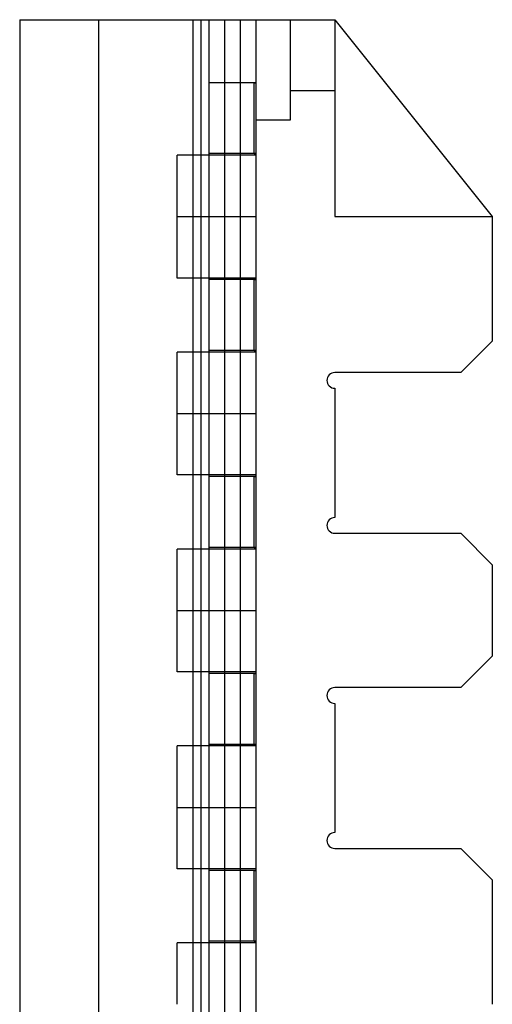
# Model space of a CAD drawing. Units: millimetres. Extents: x -118 to 59, y -197 to 153.
# Drawn here: x -118 to -88, y 66 to 128 of the extents above; entities that cross this region are included whole.
import ezdxf

# ---------------------------------------------------------------- set-up
doc = ezdxf.new("R2010")
doc.units = ezdxf.units.MM
doc.layers.add('MAIN-1', color=7, linetype='Continuous')
doc.layers.add('MAIN-2', color=7, linetype='Continuous')

msp = doc.modelspace()

# ---------------------------------------------------------------- linework, layer by layer
at = {"layer": 'MAIN-1'}
for p, q in [((-118.187, 128.16), (-113.187, 128.16)), ((-118.187, 128.16), (-118.187, -171.84)), ((-113.187, 128.16), (-98.187, 128.16)), ((-113.187, 128.16), (-113.187, 53.16)), ((-98.187, 128.16), (-98.187, 115.66)), ((-98.187, 128.16), (-88.187, 115.66)), ((-98.187, 115.66), (-88.187, 115.66)), ((-88.187, 115.66), (-88.187, 107.76)), ((-90.187, 105.76), (-88.187, 107.76)), ((-90.187, 105.76), (-98.187, 105.76)), ((-98.187, 104.763), (-98.187, 96.56)), ((-98.187, 95.56), (-90.187, 95.56)), ((-88.187, 93.56), (-90.187, 95.56)), ((-88.187, 93.56), (-88.187, 87.76)), ((-90.187, 85.76), (-88.187, 87.76)), ((-90.187, 85.76), (-98.187, 85.76)), ((-98.187, 84.76), (-98.187, 76.56)), ((-98.187, 75.56), (-90.187, 75.56)), ((-88.187, 73.56), (-90.187, 75.56)), ((-88.187, 73.56), (-88.187, 65.66))]:
    msp.add_line(p, q, dxfattribs=at)
for centre, radius, start, end in [((-98.187, 105.262), 0.499, 89.99998, 180.00002), ((-98.187, 105.262), 0.499, 180.00002, 270.00002), ((-98.187, 96.06), 0.5, 89.99998, 180.00002), ((-98.187, 96.06), 0.5, 180.00002, 270.00002), ((-98.187, 85.26), 0.5, 89.99998, 180.00002), ((-98.187, 85.26), 0.5, 180.00002, 270.00002), ((-98.187, 76.06), 0.5, 89.99998, 180.00002), ((-98.187, 76.06), 0.5, 180.00002, 270.00002)]:
    msp.add_arc(centre, radius, start, end, dxfattribs=at)
at = {"layer": 'MAIN-2'}
for p, q in [((-118.187, 128.16), (-118.187, 128.16)), ((-118.187, 128.16), (-118.187, 128.16)), ((-113.187, 128.16), (-113.187, 128.16)), ((-113.187, 128.16), (-113.187, 128.16)), ((-107.187, 128.16), (-107.187, 128.16)), ((-107.187, 128.16), (-107.187, -171.84)), ((-107.187, 128.16), (-107.187, 128.16)), ((-106.687, 128.16), (-106.687, -171.84)), ((-106.687, 128.16), (-106.687, -171.84)), ((-106.187, 128.16), (-106.187, 128.16)), ((-106.187, 128.16), (-106.187, -171.84)), ((-106.187, 128.16), (-106.187, 128.16)), ((-106.187, 128.16), (-106.187, 128.16)), ((-105.187, 128.16), (-105.187, -171.84)), ((-105.187, 128.16), (-105.187, -171.84)), ((-104.187, 128.16), (-104.187, 53.16)), ((-104.187, 128.16), (-104.187, 53.16)), ((-103.187, 128.16), (-103.187, 128.16)), ((-103.187, 128.16), (-103.187, -171.84)), ((-103.187, 128.16), (-103.187, 128.16)), ((-103.187, 128.16), (-103.187, 128.16)), ((-103.187, 128.16), (-103.187, 128.16)), ((-103.187, 128.16), (-103.187, 53.16)), ((-100.987, 128.16), (-100.987, 128.16)), ((-100.987, 128.16), (-100.987, 128.16)), ((-100.987, 121.81), (-100.987, 128.16)), ((-98.187, 128.16), (-98.187, 128.16)), ((-98.187, 128.16), (-98.187, 128.16)), ((-98.187, 128.16), (-98.187, 128.16)), ((-98.187, 128.16), (-98.187, 128.16)), ((-98.187, 128.16), (-98.187, 128.16)), ((-98.187, 128.16), (-98.187, 128.16)), ((-103.312, 124.16), (-106.187, 124.16)), ((-103.312, 124.16), (-103.294, 124.16)), ((-103.312, 119.66), (-103.312, 124.16)), ((-103.294, 124.16), (-103.312, 124.16)), ((-103.294, 124.16), (-103.276, 124.16)), ((-103.276, 124.16), (-103.294, 124.16)), ((-103.276, 124.16), (-103.258, 124.161)), ((-103.258, 124.161), (-103.276, 124.16)), ((-103.258, 124.161), (-103.24, 124.161)), ((-103.24, 124.161), (-103.258, 124.161)), ((-103.24, 124.161), (-103.223, 124.161)), ((-103.223, 124.161), (-103.24, 124.161)), ((-103.223, 124.161), (-103.205, 124.162)), ((-103.205, 124.162), (-103.223, 124.161)), ((-103.205, 124.162), (-103.187, 124.162)), ((-103.187, 124.162), (-103.205, 124.162)), ((-100.987, 123.66), (-98.187, 123.66)), ((-103.187, 121.81), (-100.987, 121.81)), ((-108.187, 115.66), (-108.187, 119.56)), ((-103.187, 119.56), (-108.187, 119.56)), ((-103.312, 119.66), (-106.187, 119.66)), ((-103.294, 119.66), (-103.312, 119.66)), ((-103.312, 119.66), (-103.294, 119.66)), ((-103.276, 119.66), (-103.294, 119.66)), ((-103.294, 119.66), (-103.276, 119.66)), ((-103.258, 119.66), (-103.276, 119.66)), ((-103.276, 119.66), (-103.258, 119.66)), ((-103.24, 119.66), (-103.258, 119.66)), ((-103.258, 119.66), (-103.24, 119.66)), ((-103.223, 119.659), (-103.24, 119.66)), ((-103.24, 119.66), (-103.223, 119.659)), ((-103.205, 119.659), (-103.223, 119.659)), ((-103.223, 119.659), (-103.205, 119.659)), ((-103.187, 119.658), (-103.205, 119.659)), ((-103.205, 119.659), (-103.187, 119.658)), ((-108.187, 115.66), (-103.187, 115.66)), ((-108.187, 115.66), (-103.187, 115.66)), ((-108.187, 111.76), (-108.187, 115.66)), ((-106.187, 115.66), (-103.187, 115.66)), ((-106.187, 115.66), (-103.187, 115.66)), ((-98.187, 115.66), (-98.187, 115.66)), ((-98.187, 115.66), (-98.187, 115.66)), ((-98.187, 115.66), (-98.187, 115.66)), ((-88.187, 115.66), (-88.187, 115.66)), ((-88.187, 115.66), (-88.187, 115.66)), ((-88.187, 115.66), (-88.187, 115.66)), ((-88.187, 115.66), (-88.187, 115.66)), ((-88.187, 115.66), (-88.187, 115.66)), ((-103.187, 111.76), (-108.187, 111.76)), ((-103.312, 111.66), (-106.187, 111.66)), ((-103.312, 111.66), (-103.294, 111.66)), ((-103.294, 111.66), (-103.312, 111.66)), ((-103.312, 107.16), (-103.312, 111.66)), ((-103.294, 111.66), (-103.276, 111.66)), ((-103.276, 111.66), (-103.294, 111.66)), ((-103.276, 111.66), (-103.258, 111.661)), ((-103.258, 111.661), (-103.276, 111.66)), ((-103.258, 111.661), (-103.24, 111.661)), ((-103.24, 111.661), (-103.258, 111.661)), ((-103.24, 111.661), (-103.223, 111.661)), ((-103.223, 111.661), (-103.24, 111.661)), ((-103.223, 111.661), (-103.205, 111.662)), ((-103.205, 111.662), (-103.223, 111.661)), ((-103.205, 111.662), (-103.187, 111.662)), ((-103.187, 111.662), (-103.205, 111.662)), ((-88.187, 107.76), (-88.187, 107.76)), ((-108.187, 103.16), (-108.187, 107.06)), ((-103.187, 107.06), (-108.187, 107.06)), ((-103.312, 107.16), (-106.187, 107.16)), ((-103.294, 107.16), (-103.312, 107.16)), ((-103.312, 107.16), (-103.294, 107.16)), ((-103.276, 107.16), (-103.294, 107.16)), ((-103.294, 107.16), (-103.276, 107.16)), ((-103.258, 107.16), (-103.276, 107.16)), ((-103.276, 107.16), (-103.258, 107.16)), ((-103.24, 107.16), (-103.258, 107.16)), ((-103.258, 107.16), (-103.24, 107.16)), ((-103.223, 107.159), (-103.24, 107.16)), ((-103.24, 107.16), (-103.223, 107.159)), ((-103.205, 107.159), (-103.223, 107.159)), ((-103.223, 107.159), (-103.205, 107.159)), ((-103.187, 107.158), (-103.205, 107.159)), ((-103.205, 107.159), (-103.187, 107.158)), ((-98.187, 105.76), (-98.187, 105.76)), ((-90.187, 105.76), (-90.187, 105.76)), ((-98.187, 104.763), (-98.187, 104.763)), ((-108.187, 103.16), (-103.187, 103.16)), ((-108.187, 103.16), (-103.187, 103.16)), ((-108.187, 99.26), (-108.187, 103.16)), ((-106.187, 103.16), (-103.187, 103.16)), ((-106.187, 103.16), (-103.187, 103.16)), ((-103.187, 99.26), (-108.187, 99.26)), ((-103.312, 99.16), (-106.187, 99.16)), ((-103.312, 99.16), (-103.294, 99.16)), ((-103.294, 99.16), (-103.312, 99.16)), ((-103.312, 94.66), (-103.312, 99.16)), ((-103.294, 99.16), (-103.276, 99.16)), ((-103.276, 99.16), (-103.294, 99.16)), ((-103.276, 99.16), (-103.258, 99.161)), ((-103.258, 99.161), (-103.276, 99.16)), ((-103.258, 99.161), (-103.24, 99.161)), ((-103.24, 99.161), (-103.258, 99.161)), ((-103.24, 99.161), (-103.223, 99.161)), ((-103.223, 99.161), (-103.24, 99.161)), ((-103.223, 99.161), (-103.205, 99.162)), ((-103.205, 99.162), (-103.223, 99.161)), ((-103.205, 99.162), (-103.187, 99.162)), ((-103.187, 99.162), (-103.205, 99.162)), ((-98.187, 96.56), (-98.187, 96.56)), ((-98.187, 95.56), (-98.187, 95.56)), ((-90.187, 95.56), (-90.187, 95.56)), ((-108.187, 90.66), (-108.187, 94.56)), ((-103.187, 94.56), (-108.187, 94.56)), ((-103.312, 94.66), (-106.187, 94.66)), ((-103.294, 94.66), (-103.312, 94.66)), ((-103.312, 94.66), (-103.294, 94.66)), ((-103.276, 94.66), (-103.294, 94.66)), ((-103.294, 94.66), (-103.276, 94.66)), ((-103.258, 94.66), (-103.276, 94.66)), ((-103.276, 94.66), (-103.258, 94.66)), ((-103.24, 94.66), (-103.258, 94.66)), ((-103.258, 94.66), (-103.24, 94.66)), ((-103.223, 94.659), (-103.24, 94.66)), ((-103.24, 94.66), (-103.223, 94.659)), ((-103.205, 94.659), (-103.223, 94.659)), ((-103.223, 94.659), (-103.205, 94.659)), ((-103.187, 94.658), (-103.205, 94.659)), ((-103.205, 94.659), (-103.187, 94.658)), ((-88.187, 93.56), (-88.187, 93.56)), ((-108.187, 90.66), (-103.187, 90.66)), ((-108.187, 90.66), (-103.187, 90.66)), ((-108.187, 86.76), (-108.187, 90.66)), ((-106.187, 90.66), (-103.187, 90.66)), ((-106.187, 90.66), (-103.187, 90.66)), ((-88.187, 87.76), (-88.187, 87.76)), ((-103.187, 86.76), (-108.187, 86.76)), ((-103.312, 86.66), (-106.187, 86.66)), ((-103.312, 86.66), (-103.294, 86.66)), ((-103.294, 86.66), (-103.312, 86.66)), ((-103.312, 82.16), (-103.312, 86.66)), ((-103.294, 86.66), (-103.276, 86.66)), ((-103.276, 86.66), (-103.294, 86.66)), ((-103.276, 86.66), (-103.258, 86.661)), ((-103.258, 86.661), (-103.276, 86.66)), ((-103.258, 86.661), (-103.24, 86.661)), ((-103.24, 86.661), (-103.258, 86.661)), ((-103.24, 86.661), (-103.223, 86.661)), ((-103.223, 86.661), (-103.24, 86.661)), ((-103.223, 86.661), (-103.205, 86.662)), ((-103.205, 86.662), (-103.223, 86.661)), ((-103.205, 86.662), (-103.187, 86.662)), ((-103.187, 86.662), (-103.205, 86.662)), ((-98.187, 85.76), (-98.187, 85.76)), ((-90.187, 85.76), (-90.187, 85.76)), ((-98.187, 84.76), (-98.187, 84.76)), ((-108.187, 78.16), (-108.187, 82.06)), ((-103.187, 82.06), (-108.187, 82.06)), ((-103.312, 82.16), (-106.187, 82.16)), ((-103.294, 82.16), (-103.312, 82.16)), ((-103.312, 82.16), (-103.294, 82.16)), ((-103.276, 82.16), (-103.294, 82.16)), ((-103.294, 82.16), (-103.276, 82.16)), ((-103.258, 82.16), (-103.276, 82.16)), ((-103.276, 82.16), (-103.258, 82.16)), ((-103.24, 82.16), (-103.258, 82.16)), ((-103.258, 82.16), (-103.24, 82.16)), ((-103.223, 82.159), (-103.24, 82.16)), ((-103.24, 82.16), (-103.223, 82.159)), ((-103.205, 82.159), (-103.223, 82.159)), ((-103.223, 82.159), (-103.205, 82.159)), ((-103.187, 82.158), (-103.205, 82.159)), ((-103.205, 82.159), (-103.187, 82.158)), ((-108.187, 78.16), (-103.187, 78.16)), ((-108.187, 78.16), (-103.187, 78.16)), ((-108.187, 74.26), (-108.187, 78.16)), ((-106.187, 78.16), (-103.187, 78.16)), ((-106.187, 78.16), (-103.187, 78.16)), ((-98.187, 76.56), (-98.187, 76.56)), ((-98.187, 75.56), (-98.187, 75.56)), ((-90.187, 75.56), (-90.187, 75.56)), ((-103.187, 74.26), (-108.187, 74.26)), ((-103.312, 74.16), (-106.187, 74.16)), ((-103.312, 74.16), (-103.294, 74.16)), ((-103.294, 74.16), (-103.312, 74.16)), ((-103.312, 69.66), (-103.312, 74.16)), ((-103.294, 74.16), (-103.276, 74.16)), ((-103.276, 74.16), (-103.294, 74.16)), ((-103.276, 74.16), (-103.258, 74.161)), ((-103.258, 74.161), (-103.276, 74.16)), ((-103.258, 74.161), (-103.24, 74.161)), ((-103.24, 74.161), (-103.258, 74.161)), ((-103.24, 74.161), (-103.223, 74.161)), ((-103.223, 74.161), (-103.24, 74.161)), ((-103.223, 74.161), (-103.205, 74.162)), ((-103.205, 74.162), (-103.223, 74.161)), ((-103.205, 74.162), (-103.187, 74.162)), ((-103.187, 74.162), (-103.205, 74.162)), ((-88.187, 73.56), (-88.187, 73.56)), ((-108.187, 65.66), (-108.187, 69.56)), ((-103.187, 69.56), (-108.187, 69.56)), ((-103.312, 69.66), (-106.187, 69.66)), ((-103.294, 69.66), (-103.312, 69.66)), ((-103.312, 69.66), (-103.294, 69.66)), ((-103.276, 69.66), (-103.294, 69.66)), ((-103.294, 69.66), (-103.276, 69.66)), ((-103.258, 69.66), (-103.276, 69.66)), ((-103.276, 69.66), (-103.258, 69.66)), ((-103.24, 69.66), (-103.258, 69.66)), ((-103.258, 69.66), (-103.24, 69.66)), ((-103.223, 69.659), (-103.24, 69.66)), ((-103.24, 69.66), (-103.223, 69.659)), ((-103.205, 69.659), (-103.223, 69.659)), ((-103.223, 69.659), (-103.205, 69.659)), ((-103.187, 69.658), (-103.205, 69.659)), ((-103.205, 69.659), (-103.187, 69.658))]:
    msp.add_line(p, q, dxfattribs=at)

doc.saveas('drawing.dxf')
